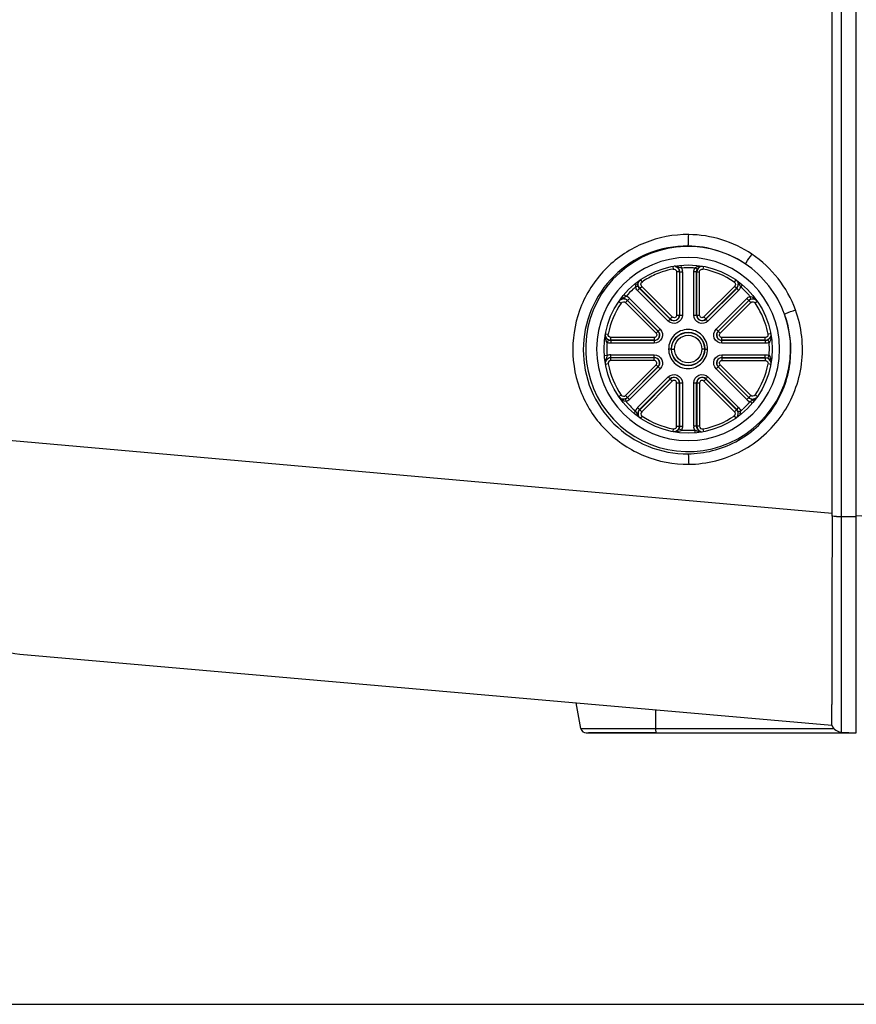
# Paper-space layout '13000586_1' of a CAD drawing. Units: millimetres. Extents: x 0 to 297, y 0 to 210.
# Drawn here: x 112 to 128, y 0 to 19 of the extents above; entities that cross this region are included whole.
import ezdxf

# ---------------------------------------------------------------- set-up
doc = ezdxf.new("R2010")
doc.units = ezdxf.units.MM
doc.header["$LTSCALE"] = 16.335
doc.layers.get('0').update_dxf_attribs({"linetype": 'CONTINUOUS'})

psp = doc.layouts.new('13000586_1')

# ---------------------------------------------------------------- linework, layer by layer
at = {"color": 9, "linetype": 'CONTINUOUS'}
for p, q in [((127.992, 5.339), (127.992, 50.079)), ((124.849, 14.449), (124.845, 14.502)), ((124.849, 14.449), (124.845, 14.502)), ((124.678, 14.479), (124.688, 14.427)), ((124.808, 14.373), (124.753, 14.373)), ((124.753, 14.373), (124.753, 13.523)), ((124.812, 14.374), (124.808, 14.373)), ((124.808, 14.373), (124.808, 13.523)), ((124.812, 14.374), (124.867, 14.374)), ((124.812, 14.374), (124.812, 13.523)), ((124.867, 14.374), (124.867, 13.523)), ((125.146, 14.374), (125.091, 14.374)), ((125.091, 13.523), (125.091, 14.374)), ((125.145, 14.43), (125.109, 14.449)), ((125.158, 14.424), (125.145, 14.43)), ((125.146, 13.523), (125.146, 14.374)), ((125.15, 14.373), (125.205, 14.373)), ((125.15, 13.523), (125.15, 14.373)), ((125.205, 13.523), (125.205, 14.373)), ((125.279, 14.479), (125.27, 14.427)), ((124.044, 14.219), (124.076, 14.174)), ((125.913, 14.219), (125.882, 14.174)), ((126.011, 14.075), (126.038, 14.106)), ((123.763, 13.891), (123.731, 13.918)), ((124.025, 14.048), (123.987, 14.009)), ((124.588, 13.408), (123.987, 14.009)), ((124.627, 13.446), (124.025, 14.048)), ((124.029, 14.051), (124.068, 14.089)), ((124.63, 13.449), (124.029, 14.051)), ((124.669, 13.488), (124.068, 14.089)), ((125.89, 14.089), (125.289, 13.488)), ((125.929, 14.051), (125.327, 13.449)), ((125.932, 14.048), (125.33, 13.446)), ((125.971, 14.009), (125.369, 13.408)), ((125.929, 14.051), (125.89, 14.089)), ((125.932, 14.048), (125.971, 14.009)), ((123.62, 13.792), (123.664, 13.762)), ((123.787, 13.809), (123.748, 13.77)), ((123.748, 13.77), (124.35, 13.169)), ((123.787, 13.809), (124.388, 13.208)), ((123.79, 13.812), (123.828, 13.851)), ((123.79, 13.812), (124.391, 13.21)), ((123.828, 13.851), (124.43, 13.249)), ((125.527, 13.249), (126.129, 13.851)), ((125.566, 13.21), (126.168, 13.812)), ((125.569, 13.208), (126.17, 13.809)), ((125.608, 13.169), (126.209, 13.77)), ((126.168, 13.812), (126.129, 13.851)), ((126.17, 13.809), (126.209, 13.77)), ((126.212, 13.839), (126.195, 13.891)), ((126.337, 13.792), (126.293, 13.762)), ((124.588, 13.408), (124.669, 13.488)), ((124.753, 13.523), (124.867, 13.523)), ((125.091, 13.523), (125.205, 13.523)), ((125.289, 13.488), (125.369, 13.408)), ((123.356, 13.16), (123.411, 13.15)), ((124.35, 13.169), (124.43, 13.249)), ((125.527, 13.249), (125.608, 13.169)), ((126.601, 13.16), (126.546, 13.15)), ((123.408, 13.026), (123.389, 12.989)), ((123.414, 13.038), (123.408, 13.026)), ((124.315, 13.026), (123.464, 13.026)), ((123.464, 13.026), (123.464, 12.971)), ((124.315, 12.971), (123.464, 12.971)), ((124.315, 13.085), (123.465, 13.085)), ((123.465, 13.03), (123.465, 13.085)), ((124.315, 13.03), (123.465, 13.03)), ((124.315, 13.085), (124.315, 12.971)), ((126.493, 13.085), (125.643, 13.085)), ((125.643, 12.971), (125.643, 13.085)), ((126.493, 13.03), (125.643, 13.03)), ((126.494, 13.026), (125.643, 13.026)), ((126.494, 12.971), (125.643, 12.971)), ((126.493, 13.03), (126.493, 13.085)), ((126.494, 13.026), (126.493, 13.03)), ((126.494, 13.026), (126.494, 12.971)), ((126.543, 13.038), (126.568, 12.989)), ((126.55, 13.026), (126.568, 12.989)), ((124.651, 12.859), (124.596, 12.859)), ((124.655, 12.859), (124.71, 12.859)), ((125.303, 12.859), (125.248, 12.859)), ((125.307, 12.859), (125.362, 12.859)), ((123.389, 12.729), (123.335, 12.725)), ((123.389, 12.729), (123.335, 12.725)), ((123.411, 12.568), (123.356, 12.558)), ((123.464, 12.747), (124.315, 12.747)), ((123.464, 12.692), (123.464, 12.747)), ((123.464, 12.692), (124.315, 12.692)), ((123.464, 12.692), (123.465, 12.688)), ((124.315, 12.688), (123.465, 12.688)), ((123.465, 12.633), (123.465, 12.688)), ((124.315, 12.633), (123.465, 12.633)), ((124.315, 12.633), (124.315, 12.747)), ((125.643, 12.747), (126.494, 12.747)), ((125.643, 12.747), (125.643, 12.633)), ((125.643, 12.692), (126.494, 12.692)), ((125.643, 12.688), (126.493, 12.688)), ((125.643, 12.633), (126.493, 12.633)), ((126.493, 12.688), (126.494, 12.692)), ((126.493, 12.688), (126.493, 12.633)), ((126.494, 12.692), (126.494, 12.747)), ((126.544, 12.68), (126.55, 12.692)), ((126.601, 12.558), (126.547, 12.568)), ((126.55, 12.692), (126.568, 12.729)), ((123.748, 11.948), (124.35, 12.549)), ((123.787, 11.909), (124.388, 12.51)), ((124.391, 12.508), (123.79, 11.906)), ((124.43, 12.469), (123.828, 11.867)), ((124.35, 12.549), (124.43, 12.469)), ((125.527, 12.469), (125.608, 12.549)), ((126.129, 11.867), (125.527, 12.469)), ((126.168, 11.906), (125.566, 12.508)), ((126.17, 11.909), (125.569, 12.51)), ((126.209, 11.948), (125.608, 12.549)), ((123.987, 11.709), (124.588, 12.31)), ((124.025, 11.67), (124.627, 12.272)), ((124.63, 12.269), (124.029, 11.668)), ((124.669, 12.23), (124.068, 11.629)), ((124.588, 12.31), (124.669, 12.23)), ((124.753, 12.195), (124.867, 12.195)), ((124.753, 11.345), (124.753, 12.195)), ((124.808, 11.345), (124.808, 12.195)), ((124.812, 12.195), (124.812, 11.344)), ((124.867, 12.195), (124.867, 11.344)), ((125.091, 12.195), (125.205, 12.195)), ((125.091, 11.344), (125.091, 12.195)), ((125.146, 11.344), (125.146, 12.195)), ((125.15, 12.195), (125.15, 11.345)), ((125.205, 12.195), (125.205, 11.345)), ((125.289, 12.23), (125.369, 12.31)), ((125.89, 11.629), (125.289, 12.23)), ((125.929, 11.668), (125.327, 12.269)), ((125.33, 12.272), (125.932, 11.67)), ((125.369, 12.31), (125.971, 11.709)), ((123.664, 11.956), (123.62, 11.926)), ((123.746, 11.879), (123.763, 11.827)), ((123.748, 11.948), (123.787, 11.909)), ((123.79, 11.906), (123.828, 11.867)), ((126.168, 11.906), (126.129, 11.867)), ((126.17, 11.909), (126.209, 11.948)), ((126.195, 11.827), (126.227, 11.799)), ((126.337, 11.926), (126.293, 11.956)), ((123.946, 11.643), (123.919, 11.611)), ((124.025, 11.67), (123.987, 11.709)), ((124.068, 11.629), (124.029, 11.668)), ((125.89, 11.629), (125.929, 11.668)), ((125.932, 11.67), (125.971, 11.709)), ((124.076, 11.545), (124.044, 11.499)), ((125.882, 11.545), (125.913, 11.499)), ((124.688, 11.291), (124.678, 11.239)), ((124.753, 11.345), (124.808, 11.345)), ((124.8, 11.294), (124.818, 11.285)), ((124.808, 11.345), (124.812, 11.344)), ((124.812, 11.344), (124.867, 11.344)), ((124.818, 11.285), (124.849, 11.27)), ((125.146, 11.344), (125.091, 11.344)), ((125.109, 11.269), (125.113, 11.216)), ((125.146, 11.344), (125.15, 11.345)), ((125.205, 11.345), (125.15, 11.345)), ((125.27, 11.291), (125.279, 11.239)), ((127.992, 9.571), (128.279, 9.57)), ((128.389, 9.582), (128.279, 9.583)), ((124.347, 5.415), (127.837, 5.415))]:
    psp.add_line(p, q, dxfattribs=at)
at = {"color": 7, "linetype": 'CONTINUOUS'}
for p, q in [((128.279, 5.324), (128.279, 50.094)), ((127.808, 9.631), (127.808, 45.787)), ((123.999, 14.092), (123.946, 14.075)), ((125.959, 11.626), (126.011, 11.643)), ((125.959, 11.626), (125.966, 11.628)), ((127.808, 9.631), (108.466, 11.346)), ((127.808, 9.578), (127.808, 9.631)), ((111.861, 6.87), (127.8, 5.476)), ((111.861, 6.87), (111.861, 6.87)), ((122.873, 5.415), (122.785, 5.915)), ((127.797, 5.762), (127.797, 5.883)), ((124.347, 5.415), (124.347, 5.778)), ((122.873, 5.415), (124.347, 5.415)), ((122.981, 5.324), (128.279, 5.324)), ((124.353, 5.324), (123.027, 5.324)), ((127.992, 5.339), (128.279, 5.324)), ((0, 0), (297, 0))]:
    psp.add_line(p, q, dxfattribs=at)
psp.add_circle((124.979, 12.859), 1.65, dxfattribs=at)
at = {"color": 9, "linetype": 'CONTINUOUS'}
for radius in [0.328, 0.324]:
    psp.add_circle((124.979, 12.859), radius, dxfattribs=at)
at = {"color": 7, "linetype": 'CONTINUOUS'}
for centre, radius, start, end in [((124.979, 12.859), 2.012, 56.1744, 19.9367), ((124.979, 12.859), 1.796, 90.0183, 269.9817), ((124.978, 12.859), 1.796, 270.0183, 89.9817), ((124.978, 12.859), 2.012, 19.9304, 56.156), ((124.978, 12.86), 1.594, 108.5081, 119.1658), ((124.982, 12.846), 1.609, 100.5413, 108.4727), ((124.979, 12.858), 1.596, 55.5202, 79.4972), ((124.986, 12.846), 1.61, 119.1759, 124.4605), ((124.979, 12.858), 1.595, 145.4878, 169.4699), ((124.965, 12.851), 1.611, 29.1753, 34.4583), ((124.98, 12.859), 1.594, 18.5064, 29.1644), ((124.966, 12.856), 1.609, 10.541, 18.4719), ((124.979, 12.86), 1.595, 190.5301, 214.5122), ((124.979, 12.86), 1.595, 325.4878, 349.4699), ((124.979, 12.86), 1.596, 235.5202, 259.4972), ((124.979, 12.86), 1.596, 280.5028, 304.4798), ((609.69, 6.334), 481.893, 179.61435, 180.05368), ((111.957, 7.966), 1.1, 225, 265), ((122.981, 5.434), 0.11, 189.8681, 269.9062), ((128.004, 5.559), 0.22, 202.1076, 267)]:
    psp.add_arc(centre, radius, start, end, dxfattribs=at)
at = {"color": 9, "linetype": 'CONTINUOUS'}
for centre, radius, start, end in [((124.976, 12.856), 2.247, 20.1141, 56.0324), ((124.702, 14.373), 0.111, 58.5712, 75.9922), ((124.702, 14.374), 0.11, 50.2009, 58.5272), ((124.698, 14.373), 0.11, 8.3029, 16.6713), ((124.702, 14.374), 0.11, 8.3463, 16.7473), ((124.698, 14.373), 0.11, 359.9861, 8.3103), ((124.701, 14.374), 0.111, 0.0287, 8.3506), ((124.979, 12.853), 1.601, 87.4252, 94.6527), ((124.703, 14.374), 0.164, 0.0026, 6.0152), ((124.978, 12.842), 1.612, 85.3644, 87.4214), ((125.26, 14.373), 0.11, 103.7923, 179.9954), ((124.107, 14.128), 0.11, 148.7991, 157.918), ((125.851, 14.128), 0.11, 340.133, 348.5044), ((125.85, 14.128), 0.111, 348.5485, 5.2123), ((125.853, 14.126), 0.111, 348.5565, 5.1584), ((124.971, 12.866), 1.585, 132.3778, 139.6724), ((124.971, 12.866), 1.584, 131.32, 132.3708), ((124.972, 12.864), 1.587, 130.2669, 131.32), ((125.851, 14.128), 0.11, 314.9862, 323.3632), ((125.854, 14.126), 0.111, 315.0287, 323.3506), ((125.85, 14.129), 0.11, 323.407, 340.0846), ((125.854, 14.126), 0.11, 323.3943, 340.0843), ((125.854, 14.126), 0.11, 340.1414, 348.5094), ((125.854, 14.126), 0.165, 315.0141, 324.0177), ((125.853, 14.126), 0.166, 324.066, 341.9289), ((124.97, 12.851), 1.607, 41.3909, 49.6325), ((124.976, 12.856), 1.599, 40.3361, 41.369), ((123.709, 13.731), 0.111, 78.5485, 95.2123), ((123.712, 13.734), 0.111, 78.5565, 95.1584), ((123.709, 13.731), 0.11, 70.133, 78.5044), ((123.712, 13.735), 0.11, 70.1414, 78.5094), ((123.709, 13.731), 0.11, 53.407, 70.0846), ((123.712, 13.734), 0.11, 53.3943, 70.0843), ((123.711, 13.734), 0.166, 54.0669, 71.9286), ((123.71, 13.731), 0.11, 44.9862, 53.3632), ((123.711, 13.734), 0.111, 45.0287, 53.3506), ((123.712, 13.735), 0.165, 45.0145, 54.0193), ((126.248, 13.731), 0.11, 58.7922, 134.9954), ((124.704, 13.523), 0.108, 225, 360), ((124.704, 13.523), 0.104, 225, 360), ((125.254, 13.523), 0.108, 180, 315), ((125.254, 13.523), 0.104, 180, 315), ((124.315, 13.134), 0.108, 270, 45), ((124.315, 13.134), 0.104, 270, 45), ((125.643, 13.134), 0.108, 135, 270), ((125.643, 13.134), 0.104, 135, 270), ((123.465, 13.14), 0.11, 193.7919, 269.9954), ((124.993, 12.857), 1.61, 175.3013, 179.9258), ((126.493, 13.14), 0.11, 270.0238, 286.6247), ((126.494, 13.137), 0.111, 270.0287, 278.3707), ((126.494, 13.136), 0.11, 278.4288, 296.9156), ((126.495, 13.135), 0.109, 296.7998, 302.0057), ((125.01, 12.861), 1.564, 4.1742, 4.7033), ((125.016, 12.861), 1.557, 3.1122, 4.1746), ((125.031, 12.862), 1.543, 359.8955, 3.1141), ((124.987, 12.857), 1.603, 179.9257, 183.0245), ((124.98, 12.857), 1.596, 183.0265, 184.0631), ((124.969, 12.86), 1.605, 355.3357, 359.9756), ((123.464, 12.582), 0.111, 148.5714, 165.9926), ((123.465, 12.578), 0.11, 157.0306, 163.863), ((123.464, 12.578), 0.11, 148.6304, 157.0349), ((123.464, 12.582), 0.11, 140.2011, 148.5274), ((124.978, 12.857), 1.594, 184.0632, 184.5822), ((123.464, 12.582), 0.165, 104.9889, 116.9564), ((123.464, 12.582), 0.11, 98.3944, 115.0844), ((123.464, 12.582), 0.165, 96.0317, 104.9804), ((123.464, 12.583), 0.164, 90.0036, 96.029), ((123.464, 12.581), 0.111, 90.0287, 98.3506), ((124.315, 12.584), 0.108, 315, 90), ((124.315, 12.584), 0.104, 315, 90), ((125.643, 12.584), 0.108, 90, 225), ((125.643, 12.584), 0.104, 90, 225), ((126.493, 12.578), 0.11, 13.7919, 89.9954), ((124.704, 12.195), 0.108, 0, 135), ((124.704, 12.195), 0.104, 0, 135), ((125.254, 12.195), 0.108, 45, 180), ((125.254, 12.195), 0.104, 45, 180), ((123.709, 11.987), 0.11, 264.753, 273.1312), ((124.985, 12.864), 1.603, 220.3405, 221.3741), ((123.71, 11.987), 0.11, 306.6595, 315.0138), ((124.982, 12.862), 1.6, 221.3801, 229.6554), ((124.985, 12.853), 1.587, 312.4505, 319.6929), ((126.246, 11.983), 0.165, 225.0137, 234.0144), ((126.246, 11.984), 0.166, 234.0576, 251.9233), ((126.246, 11.984), 0.111, 225.0287, 233.3506), ((126.248, 11.987), 0.11, 224.9862, 233.3632), ((126.246, 11.984), 0.11, 233.3943, 250.0843), ((126.248, 11.987), 0.11, 233.407, 250.0846), ((126.246, 11.983), 0.11, 250.1414, 258.5094), ((126.248, 11.987), 0.11, 250.133, 258.5044), ((126.246, 11.984), 0.111, 258.5565, 275.1584), ((126.248, 11.988), 0.111, 258.5485, 275.2123), ((124.104, 11.592), 0.166, 144.0532, 161.9211), ((124.103, 11.592), 0.165, 135.0132, 144.0117), ((124.104, 11.592), 0.111, 168.5565, 185.1584), ((124.103, 11.592), 0.11, 160.1414, 168.5094), ((124.103, 11.592), 0.11, 143.3943, 160.0843), ((124.104, 11.592), 0.111, 135.0287, 143.3506), ((125.851, 11.59), 0.11, 36.6595, 45.0138), ((125.851, 11.59), 0.11, 354.753, 3.1312), ((124.985, 12.853), 1.587, 310.3053, 311.3841), ((124.984, 12.854), 1.588, 311.3841, 312.4499), ((124.106, 11.59), 0.11, 193.6303, 202.0347), ((124.107, 11.59), 0.11, 202.0305, 208.8628), ((124.698, 11.345), 0.11, 343.3259, 359.9757), ((124.978, 12.862), 1.598, 265.384, 267.4584), ((124.978, 12.869), 1.605, 267.4649, 274.6799), ((125.255, 11.344), 0.164, 180.003, 186.0201), ((125.256, 11.344), 0.111, 180.0287, 188.3506), ((125.255, 11.344), 0.11, 188.3463, 196.7473), ((125.256, 11.344), 0.11, 230.2009, 238.5272), ((125.256, 11.345), 0.111, 238.5712, 255.9922), ((125.259, 11.345), 0.11, 238.6302, 247.0346), ((125.26, 11.345), 0.11, 247.0303, 253.8626), ((127.863, 10.091), 0.516, 263.8587, 265.2885), ((127.999, 12.997), 3.426, 268.2377, 269.8821)]:
    psp.add_arc(centre, radius, start, end, dxfattribs=at)
for points, knots in [([(124.99, 15.105), (124.696, 15.108), (124.099, 14.994), (123.343, 14.495), (122.835, 13.743), (122.656, 12.853), (122.833, 11.963), (123.34, 11.208), (124.098, 10.709), (124.695, 10.595), (124.99, 10.597)], [0, 0, 0, 0, 0.124947, 0.249809, 0.374694, 0.499657, 0.624713, 0.749837, 0.874946, 1, 1, 1, 1]), ([(124.979, 14.88), (124.986, 14.905), (124.985, 14.982), (124.99, 15.056), (124.99, 15.105)], [0, 0, 0, 0, 0.349672, 1, 1, 1, 1]), ([(126.231, 14.719), (126.049, 14.841), (125.649, 15.034), (125.209, 15.102), (124.99, 15.105)], [0, 0, 0, 0, 0.50014, 1, 1, 1, 1]), ([(124.979, 14.88), (124.712, 14.883), (124.172, 14.781), (123.488, 14.329), (123.029, 13.649), (122.867, 12.844), (123.027, 12.037), (123.486, 11.355), (124.171, 10.902), (124.712, 10.799), (124.979, 10.802)], [0, 0, 0, 0, 0.12492, 0.249759, 0.374628, 0.499587, 0.624662, 0.749819, 0.874954, 1, 1, 1, 1]), ([(126.099, 14.53), (126.105, 14.537), (126.149, 14.6), (126.193, 14.663), (126.231, 14.719)], [0, 0, 0, 0, 0.121086, 1, 1, 1, 1]), ([(124.749, 14.395), (124.75, 14.391), (124.752, 14.384), (124.753, 14.377), (124.753, 14.373)], [0, 0, 0, 0, 0.502382, 1, 1, 1, 1]), ([(125.109, 14.449), (125.118, 14.457), (125.159, 14.486), (125.212, 14.49), (125.248, 14.486)], [0, 0, 0, 0, 0.262291, 1, 1, 1, 1]), ([(125.158, 14.424), (125.163, 14.435), (125.187, 14.468), (125.229, 14.485), (125.256, 14.485)], [0, 0, 0, 0, 0.319207, 1, 1, 1, 1]), ([(125.205, 14.373), (125.205, 14.389), (125.219, 14.422), (125.254, 14.43), (125.27, 14.427)], [0, 0, 0, 0, 0.500006, 1, 1, 1, 1]), ([(124.068, 14.089), (124.057, 14.1), (124.044, 14.134), (124.063, 14.165), (124.075, 14.174)], [0, 0, 0, 0, 0.500007, 1, 1, 1, 1]), ([(123.947, 14.087), (123.947, 14.085), (123.946, 14.081), (123.946, 14.077), (123.946, 14.075)], [0, 0, 0, 0, 0.499936, 1, 1, 1, 1]), ([(123.949, 14.098), (123.948, 14.096), (123.948, 14.092), (123.947, 14.089), (123.947, 14.087)], [0, 0, 0, 0, 0.499576, 1, 1, 1, 1]), ([(126.209, 13.77), (126.22, 13.781), (126.254, 13.794), (126.284, 13.775), (126.293, 13.762)], [0, 0, 0, 0, 0.500006, 1, 1, 1, 1]), ([(126.212, 13.839), (126.224, 13.843), (126.264, 13.85), (126.307, 13.831), (126.326, 13.811)], [0, 0, 0, 0, 0.317619, 1, 1, 1, 1]), ([(124.979, 10.802), (125.3, 10.805), (125.953, 10.971), (126.7, 11.639), (127.058, 12.575), (126.981, 13.243), (126.87, 13.545)], [0, 0, 0, 0, 0.249703, 0.500198, 0.750086, 1, 1, 1, 1]), ([(124.99, 10.597), (125.346, 10.601), (126.067, 10.782), (126.895, 11.519), (127.291, 12.554), (127.208, 13.294), (127.085, 13.628)], [0, 0, 0, 0, 0.249959, 0.49978, 0.749792, 1, 1, 1, 1]), ([(126.87, 13.545), (126.878, 13.549), (126.95, 13.578), (127.022, 13.605), (127.085, 13.628)], [0, 0, 0, 0, 0.121125, 1, 1, 1, 1]), ([(124.867, 13.523), (124.867, 13.463), (124.783, 13.331), (124.631, 13.365), (124.588, 13.408)], [0, 0, 0, 0, 0.500001, 1, 1, 1, 1]), ([(124.753, 13.523), (124.753, 13.505), (124.728, 13.465), (124.682, 13.475), (124.669, 13.488)], [0, 0, 0, 0, 0.5, 1, 1, 1, 1]), ([(125.369, 13.408), (125.326, 13.365), (125.174, 13.331), (125.091, 13.463), (125.091, 13.523)], [0, 0, 0, 0, 0.500001, 1, 1, 1, 1]), ([(125.289, 13.488), (125.276, 13.475), (125.23, 13.465), (125.205, 13.505), (125.205, 13.523)], [0, 0, 0, 0, 0.5, 1, 1, 1, 1]), ([(123.465, 13.085), (123.449, 13.085), (123.416, 13.1), (123.408, 13.135), (123.41, 13.15)], [0, 0, 0, 0, 0.500005, 1, 1, 1, 1]), ([(124.43, 13.249), (124.473, 13.207), (124.507, 13.054), (124.375, 12.971), (124.315, 12.971)], [0, 0, 0, 0, 0.500001, 1, 1, 1, 1]), ([(124.35, 13.169), (124.362, 13.156), (124.373, 13.11), (124.333, 13.085), (124.315, 13.085)], [0, 0, 0, 0, 0.5, 1, 1, 1, 1]), ([(125.362, 12.859), (125.361, 12.957), (125.279, 13.16), (124.979, 13.283), (124.678, 13.16), (124.596, 12.957), (124.596, 12.859)], [0, 0, 0, 0, 0.249992, 0.5, 0.750008, 1, 1, 1, 1]), ([(125.643, 12.971), (125.582, 12.971), (125.451, 13.054), (125.485, 13.207), (125.527, 13.249)], [0, 0, 0, 0, 0.500001, 1, 1, 1, 1]), ([(125.643, 13.085), (125.624, 13.085), (125.585, 13.11), (125.595, 13.156), (125.608, 13.169)], [0, 0, 0, 0, 0.5, 1, 1, 1, 1]), ([(123.414, 13.038), (123.403, 13.043), (123.37, 13.067), (123.353, 13.108), (123.353, 13.135)], [0, 0, 0, 0, 0.320166, 1, 1, 1, 1]), ([(124.71, 12.859), (124.71, 12.928), (124.768, 13.071), (124.979, 13.157), (125.19, 13.071), (125.248, 12.928), (125.248, 12.859)], [0, 0, 0, 0, 0.250008, 0.50001, 0.749995, 1, 1, 1, 1]), ([(126.514, 13.089), (126.511, 13.088), (126.504, 13.086), (126.497, 13.085), (126.493, 13.085)], [0, 0, 0, 0, 0.502382, 1, 1, 1, 1]), ([(124.596, 12.859), (124.596, 12.761), (124.678, 12.558), (124.979, 12.435), (125.279, 12.558), (125.361, 12.761), (125.362, 12.859)], [0, 0, 0, 0, 0.249992, 0.5, 0.750008, 1, 1, 1, 1]), ([(125.248, 12.859), (125.248, 12.79), (125.19, 12.647), (124.979, 12.561), (124.768, 12.647), (124.71, 12.79), (124.71, 12.859)], [0, 0, 0, 0, 0.250008, 0.50001, 0.749995, 1, 1, 1, 1]), ([(123.465, 12.633), (123.449, 12.633), (123.416, 12.618), (123.408, 12.584), (123.41, 12.568)], [0, 0, 0, 0, 0.4994, 1, 1, 1, 1]), ([(124.315, 12.747), (124.375, 12.747), (124.507, 12.664), (124.473, 12.511), (124.43, 12.469)], [0, 0, 0, 0, 0.500001, 1, 1, 1, 1]), ([(124.35, 12.549), (124.362, 12.562), (124.373, 12.608), (124.333, 12.633), (124.315, 12.633)], [0, 0, 0, 0, 0.49997, 1, 1, 1, 1]), ([(125.527, 12.469), (125.485, 12.511), (125.451, 12.664), (125.582, 12.747), (125.643, 12.747)], [0, 0, 0, 0, 0.500001, 1, 1, 1, 1]), ([(125.608, 12.549), (125.595, 12.562), (125.585, 12.608), (125.624, 12.633), (125.643, 12.633)], [0, 0, 0, 0, 0.5, 1, 1, 1, 1]), ([(126.493, 12.633), (126.508, 12.633), (126.541, 12.618), (126.55, 12.583), (126.547, 12.568)], [0, 0, 0, 0, 0.500005, 1, 1, 1, 1]), ([(126.544, 12.68), (126.555, 12.675), (126.587, 12.651), (126.605, 12.61), (126.604, 12.583)], [0, 0, 0, 0, 0.320892, 1, 1, 1, 1]), ([(124.588, 12.31), (124.631, 12.353), (124.783, 12.387), (124.867, 12.256), (124.867, 12.195)], [0, 0, 0, 0, 0.500001, 1, 1, 1, 1]), ([(125.091, 12.195), (125.091, 12.256), (125.174, 12.387), (125.326, 12.353), (125.369, 12.31)], [0, 0, 0, 0, 0.500001, 1, 1, 1, 1]), ([(124.753, 12.195), (124.753, 12.213), (124.728, 12.253), (124.682, 12.243), (124.669, 12.23)], [0, 0, 0, 0, 0.49997, 1, 1, 1, 1]), ([(125.289, 12.23), (125.276, 12.243), (125.23, 12.253), (125.205, 12.213), (125.205, 12.195)], [0, 0, 0, 0, 0.49997, 1, 1, 1, 1]), ([(123.746, 11.879), (123.734, 11.875), (123.694, 11.869), (123.653, 11.886), (123.634, 11.905)], [0, 0, 0, 0, 0.320253, 1, 1, 1, 1]), ([(124.068, 11.629), (124.057, 11.618), (124.044, 11.584), (124.063, 11.553), (124.075, 11.544)], [0, 0, 0, 0, 0.499402, 1, 1, 1, 1]), ([(124.8, 11.294), (124.794, 11.283), (124.77, 11.25), (124.727, 11.232), (124.7, 11.234)], [0, 0, 0, 0, 0.317623, 1, 1, 1, 1]), ([(124.849, 11.269), (124.839, 11.26), (124.797, 11.232), (124.744, 11.228), (124.708, 11.232)], [0, 0, 0, 0, 0.262085, 1, 1, 1, 1]), ([(124.748, 11.322), (124.749, 11.325), (124.752, 11.333), (124.753, 11.341), (124.753, 11.345)], [0, 0, 0, 0, 0.502739, 1, 1, 1, 1]), ([(125.205, 11.345), (125.205, 11.329), (125.219, 11.296), (125.254, 11.288), (125.27, 11.291)], [0, 0, 0, 0, 0.499401, 1, 1, 1, 1]), ([(124.979, 10.802), (124.986, 10.78), (124.985, 10.71), (124.99, 10.642), (124.99, 10.597)], [0, 0, 0, 0, 0.346569, 1, 1, 1, 1]), ([(127.894, 9.573), (127.887, 9.573), (127.862, 9.574), (127.838, 9.575), (127.821, 9.577)], [0, 0, 0, 0, 0.28959, 1, 1, 1, 1])]:
    psp.add_open_spline(points, degree=3, knots=knots, dxfattribs=at)
for points in [[(126.099, 14.531), (125.775, 14.75), (125.37, 14.876), (124.979, 14.88)], [(124.688, 14.427), (124.71, 14.431), (124.74, 14.416), (124.749, 14.395)], [(124.764, 14.475), (124.745, 14.481), (124.724, 14.485), (124.704, 14.484)], [(124.724, 14.48), (124.74, 14.476), (124.756, 14.468), (124.768, 14.458)], [(124.849, 14.449), (124.82, 14.455), (124.792, 14.467), (124.764, 14.475)], [(124.768, 14.458), (124.785, 14.444), (124.797, 14.425), (124.803, 14.405)], [(124.772, 14.458), (124.789, 14.445), (124.801, 14.426), (124.807, 14.406)], [(124.849, 14.449), (124.858, 14.431), (124.864, 14.411), (124.866, 14.391)], [(125.091, 14.374), (125.091, 14.4), (125.097, 14.426), (125.109, 14.449)], [(125.146, 14.374), (125.146, 14.391), (125.15, 14.409), (125.158, 14.424)], [(123.962, 14.132), (123.956, 14.122), (123.952, 14.11), (123.949, 14.098)], [(124.029, 14.051), (124, 14.079), (123.989, 14.132), (124.005, 14.17)], [(125.882, 14.174), (125.896, 14.164), (125.906, 14.145), (125.906, 14.128)], [(125.906, 14.128), (125.906, 14.114), (125.9, 14.099), (125.89, 14.089)], [(125.945, 14.185), (125.953, 14.171), (125.959, 14.155), (125.96, 14.138)], [(125.948, 14.183), (125.957, 14.169), (125.962, 14.152), (125.964, 14.136)], [(126.011, 14.075), (125.992, 14.106), (125.98, 14.14), (125.96, 14.17)], [(123.987, 14.009), (123.968, 14.027), (123.954, 14.051), (123.946, 14.075)], [(124.025, 14.048), (124.013, 14.06), (124.004, 14.076), (123.999, 14.092)], [(123.652, 13.825), (123.667, 13.834), (123.683, 13.839), (123.699, 13.841)], [(123.655, 13.829), (123.669, 13.837), (123.685, 13.843), (123.702, 13.844)], [(123.664, 13.762), (123.674, 13.776), (123.693, 13.786), (123.71, 13.786)], [(123.763, 13.891), (123.732, 13.872), (123.698, 13.86), (123.667, 13.84)], [(123.71, 13.786), (123.724, 13.786), (123.739, 13.78), (123.748, 13.77)], [(126.129, 13.851), (126.147, 13.869), (126.17, 13.883), (126.195, 13.891)], [(126.168, 13.812), (126.18, 13.824), (126.195, 13.834), (126.212, 13.839)], [(126.195, 13.891), (126.239, 13.89), (126.282, 13.861), (126.312, 13.829)], [(126.547, 13.15), (126.551, 13.127), (126.536, 13.098), (126.514, 13.089)], [(123.389, 12.989), (123.357, 13.024), (123.347, 13.079), (123.352, 13.126)], [(123.464, 12.971), (123.438, 12.971), (123.412, 12.977), (123.389, 12.989)], [(123.464, 13.026), (123.447, 13.026), (123.429, 13.03), (123.414, 13.038)], [(126.568, 12.989), (126.546, 12.977), (126.519, 12.971), (126.494, 12.971)], [(126.577, 13.07), (126.564, 13.053), (126.545, 13.041), (126.524, 13.034)], [(126.586, 13.075), (126.577, 13.062), (126.565, 13.051), (126.552, 13.043)], [(126.595, 13.032), (126.59, 13.016), (126.58, 13.001), (126.568, 12.989)], [(126.6, 13.114), (126.596, 13.098), (126.588, 13.082), (126.577, 13.07)], [(126.604, 13.133), (126.604, 13.113), (126.597, 13.091), (126.586, 13.075)], [(126.605, 13.073), (126.603, 13.059), (126.6, 13.045), (126.595, 13.032)], [(123.362, 12.644), (123.357, 12.625), (123.353, 12.605), (123.353, 12.585)], [(123.389, 12.729), (123.382, 12.7), (123.371, 12.673), (123.362, 12.644)], [(123.465, 12.688), (123.429, 12.688), (123.389, 12.666), (123.371, 12.635)], [(123.379, 12.653), (123.39, 12.665), (123.403, 12.675), (123.417, 12.682)], [(126.494, 12.747), (126.519, 12.747), (126.546, 12.741), (126.568, 12.729)], [(126.494, 12.692), (126.511, 12.692), (126.528, 12.688), (126.544, 12.68)], [(126.568, 12.729), (126.601, 12.695), (126.61, 12.639), (126.606, 12.592)], [(123.763, 11.827), (123.715, 11.828), (123.669, 11.861), (123.639, 11.898)], [(123.656, 11.891), (123.669, 11.883), (123.684, 11.879), (123.699, 11.877)], [(123.664, 11.956), (123.674, 11.942), (123.691, 11.932), (123.708, 11.932)], [(123.708, 11.932), (123.722, 11.931), (123.738, 11.938), (123.748, 11.948)], [(123.715, 11.877), (123.737, 11.878), (123.758, 11.886), (123.775, 11.899)], [(123.79, 11.906), (123.777, 11.894), (123.762, 11.884), (123.746, 11.879)], [(123.828, 11.867), (123.81, 11.849), (123.787, 11.835), (123.763, 11.827)], [(126.195, 11.827), (126.225, 11.846), (126.26, 11.858), (126.29, 11.878)], [(126.248, 11.932), (126.234, 11.932), (126.219, 11.938), (126.209, 11.948)], [(126.293, 11.956), (126.284, 11.942), (126.265, 11.932), (126.248, 11.932)], [(126.302, 11.889), (126.288, 11.881), (126.272, 11.876), (126.256, 11.874)], [(126.305, 11.893), (126.291, 11.884), (126.274, 11.879), (126.258, 11.877)], [(123.946, 11.643), (123.966, 11.613), (123.978, 11.578), (123.997, 11.548)], [(124.029, 11.668), (124.003, 11.642), (123.991, 11.599), (124, 11.564)], [(125.906, 11.588), (125.906, 11.603), (125.9, 11.618), (125.89, 11.629)], [(125.932, 11.67), (125.944, 11.658), (125.954, 11.642), (125.959, 11.626)], [(125.961, 11.596), (125.96, 11.617), (125.952, 11.638), (125.939, 11.655)], [(125.971, 11.709), (125.989, 11.691), (126.003, 11.667), (126.011, 11.643)], [(124.009, 11.535), (124.001, 11.549), (123.995, 11.566), (123.994, 11.582)], [(125.882, 11.544), (125.896, 11.554), (125.905, 11.572), (125.906, 11.588)], [(125.947, 11.537), (125.954, 11.55), (125.959, 11.565), (125.96, 11.58)], [(124.688, 11.291), (124.71, 11.287), (124.738, 11.301), (124.748, 11.322)], [(124.728, 11.239), (124.743, 11.243), (124.757, 11.251), (124.768, 11.26)], [(124.768, 11.26), (124.784, 11.274), (124.797, 11.293), (124.803, 11.313)], [(124.812, 11.344), (124.812, 11.327), (124.808, 11.31), (124.8, 11.294)], [(124.867, 11.344), (124.867, 11.318), (124.86, 11.292), (124.849, 11.269)], [(125.109, 11.269), (125.099, 11.287), (125.094, 11.307), (125.092, 11.327)], [(125.109, 11.269), (125.137, 11.263), (125.165, 11.251), (125.193, 11.243)], [(125.15, 11.345), (125.15, 11.309), (125.172, 11.27), (125.202, 11.251)], [(125.185, 11.26), (125.169, 11.273), (125.156, 11.292), (125.15, 11.312)], [(125.193, 11.243), (125.213, 11.237), (125.233, 11.233), (125.253, 11.234)]]:
    psp.add_open_spline(points, degree=3, dxfattribs=at)
at = {"color": 7, "linetype": 'CONTINUOUS'}
for points in [[(123.999, 14.092), (123.994, 14.107), (123.992, 14.124), (123.993, 14.139)], [(123.993, 14.139), (123.994, 14.148), (123.997, 14.157), (124, 14.165)], [(125.964, 11.587), (125.964, 11.6), (125.963, 11.613), (125.959, 11.626)], [(125.995, 11.586), (126.004, 11.604), (126.011, 11.623), (126.011, 11.643)]]:
    psp.add_open_spline(points, degree=3, dxfattribs=at)
for points, knots in [([(124, 14.165), (124.001, 14.168), (124.003, 14.173), (124.006, 14.179), (124.007, 14.181)], [0, 0, 0, 0, 0.523946, 1, 1, 1, 1]), ([(127.8, 5.476), (127.797, 5.482), (127.801, 5.508), (127.797, 5.561), (127.798, 5.651), (127.797, 5.721), (127.797, 5.762)], [0, 0, 0, 0, 0.069749, 0.260646, 0.571551, 1, 1, 1, 1]), ([(124.353, 5.324), (124.35, 5.324), (124.351, 5.337), (124.346, 5.361), (124.347, 5.393), (124.347, 5.415)], [0, 0, 0, 0, 0.076011, 0.285892, 1, 1, 1, 1])]:
    psp.add_open_spline(points, degree=3, knots=knots, dxfattribs=at)

doc.saveas('drawing.dxf')
